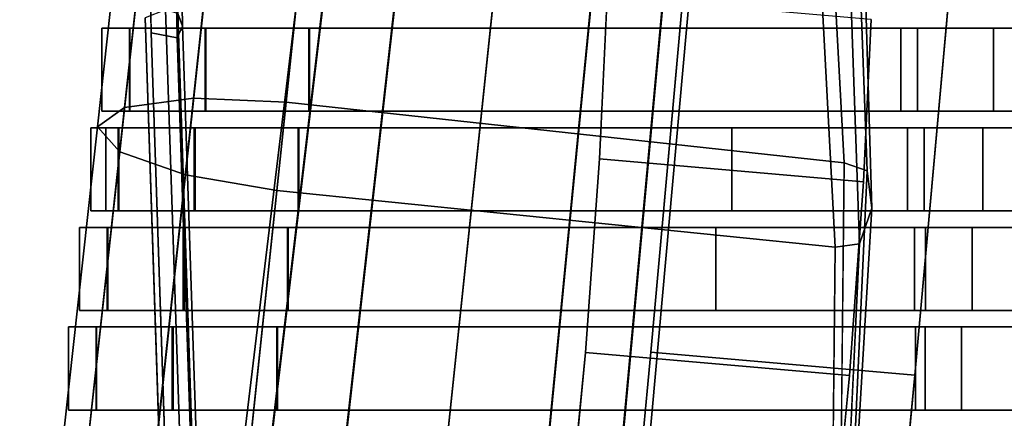
# Model space of a CAD drawing. Units: metres. Extents: x -0.319 to 0.319, y -0.447 to 0.447.
# Drawn here: x -0.269 to -0.21, y -0.054 to -0.03 of the extents above; entities that cross this region are included whole.
import ezdxf

# ---------------------------------------------------------------- set-up
doc = ezdxf.new("R2010")
doc.units = ezdxf.units.M
doc.header["$MEASUREMENT"] = 0
doc.layers.add('J16', color=7, linetype='Continuous')

# ---------------------------------------------------------------- blocks, each defined once
blk = doc.blocks.new('*E2')
at = {"layer": 'J16', "color": 41, "linetype": 'Continuous'}
for points in [[(0.610845, -0.391365, 0.206714), (0.609333, -0.392296, 0.201577), (0.585383, -0.591469, 0.243889), (0.587327, -0.590273, 0.250493)], [(0.614751, -0.390978, 0.210475), (0.610845, -0.391365, 0.206714), (0.587327, -0.590273, 0.250493), (0.592348, -0.589775, 0.255328)], [(0.620002, -0.391238, 0.211851), (0.614751, -0.390978, 0.210475), (0.592348, -0.589775, 0.255328), (0.5991, -0.59011, 0.257098)], [(0.625193, -0.392076, 0.210475), (0.620002, -0.391238, 0.211851), (0.5991, -0.59011, 0.257098), (0.605774, -0.591186, 0.255328)], [(0.609333, -0.392296, 0.201577), (0.610619, -0.393521, 0.19644), (0.587036, -0.593044, 0.237284), (0.585383, -0.591469, 0.243889)], [(0.628932, -0.393266, 0.206714), (0.625193, -0.392076, 0.210475), (0.605774, -0.591186, 0.255328), (0.610582, -0.592717, 0.250493)], [(0.610619, -0.393521, 0.19644), (0.614358, -0.394711, 0.19268), (0.591843, -0.594575, 0.232449), (0.587036, -0.593044, 0.237284)], [(0.630218, -0.394491, 0.201577), (0.628932, -0.393266, 0.206714), (0.610582, -0.592717, 0.250493), (0.612235, -0.594292, 0.243889)], [(0.614358, -0.394711, 0.19268), (0.619549, -0.395549, 0.191303), (0.598517, -0.595652, 0.230679), (0.591843, -0.594575, 0.232449)], [(0.628706, -0.395422, 0.19644), (0.630218, -0.394491, 0.201577), (0.612235, -0.594292, 0.243889), (0.61029, -0.595488, 0.237284)], [(0.619549, -0.395549, 0.191303), (0.624801, -0.395809, 0.19268), (0.60527, -0.595986, 0.232449), (0.598517, -0.595652, 0.230679)], [(0.624801, -0.395809, 0.19268), (0.628706, -0.395422, 0.19644), (0.61029, -0.595488, 0.237284), (0.60527, -0.595986, 0.232449)], [(0.592175, -0.476183, 0.590908), (0.592473, -0.47695, 0.586733), (0.591953, -0.446067, 0.58143), (0.591656, -0.445285, 0.585601)], [(0.592142, -0.477644, 0.580005), (0.590576, -0.477346, 0.576796), (0.590056, -0.446422, 0.571391), (0.591622, -0.446743, 0.574643)], [(0.591622, -0.446743, 0.574643), (0.591953, -0.446067, 0.58143), (0.592473, -0.47695, 0.586733), (0.592142, -0.477644, 0.580005)], [(0.623805, -0.461383), (0.639684, -0.462777, 0.001389), (0.636503, -0.497958, 0.002429), (0.620625, -0.496564, 0.00104)], [(0.617539, -0.484924, 0.047994), (0.633417, -0.486318, 0.049384), (0.633885, -0.476543, 0.053849), (0.618007, -0.475149, 0.05246)], [(0.591445, -0.475961, 0.595243), (0.590211, -0.476446, 0.596961), (0.591295, -0.508934, 0.602677), (0.592529, -0.50843, 0.600933)], [(0.592529, -0.50843, 0.600933), (0.593259, -0.508652, 0.596552), (0.592175, -0.476183, 0.590908), (0.591445, -0.475961, 0.595243)], [(0.593259, -0.508652, 0.596552), (0.593556, -0.509396, 0.592371), (0.592473, -0.47695, 0.586733), (0.592175, -0.476183, 0.590908)], [(0.592142, -0.477644, 0.580005), (0.592473, -0.47695, 0.586733), (0.593556, -0.509396, 0.592371), (0.593223, -0.510052, 0.585679)], [(0.593223, -0.510052, 0.585679), (0.591657, -0.50975, 0.582496), (0.590576, -0.477346, 0.576796), (0.592142, -0.477644, 0.580005)], [(0.616695, -0.496589, 0.045928), (0.632574, -0.497984, 0.047317), (0.633417, -0.486318, 0.049384), (0.617539, -0.484924, 0.047994)], [(0.61268, -0.538625, 0.049626), (0.628559, -0.54002, 0.051015), (0.632574, -0.497984, 0.047317), (0.616695, -0.496589, 0.045928)], [(0.620625, -0.496564, 0.00104), (0.636503, -0.497958, 0.002429), (0.633227, -0.533077, 0.004622), (0.617349, -0.531683, 0.003233)]]:
    blk.add_3dface(points, dxfattribs=at)
for points, invisible_edges in [([(0.543773, -0.440697, 0.567138), (0.590056, -0.446422, 0.571391), (0.590576, -0.477346, 0.576796), (0.548012, -0.470883, 0.572675)], 5), ([(0.617539, -0.484924, 0.047994), (0.618007, -0.475149, 0.05246), (0.623805, -0.461383), (0.620625, -0.496564, 0.00104)], 10), ([(0.633885, -0.476543, 0.053849), (0.633417, -0.486318, 0.049384), (0.636503, -0.497958, 0.002429), (0.639684, -0.462777, 0.001389)], 10), ([(0.552758, -0.504308, 0.599159), (0.591295, -0.508934, 0.602677), (0.590211, -0.476446, 0.596961), (0.547653, -0.470023, 0.592849)], 5), ([(0.548012, -0.470883, 0.572675), (0.590576, -0.477346, 0.576796), (0.591657, -0.50975, 0.582496), (0.553156, -0.505428, 0.579034)], 5), ([(0.616695, -0.496589, 0.045928), (0.617539, -0.484924, 0.047994), (0.620625, -0.496564, 0.00104)], 14), ([(0.633417, -0.486318, 0.049384), (0.632574, -0.497984, 0.047317), (0.636503, -0.497958, 0.002429)], 14), ([(0.61268, -0.538625, 0.049626), (0.616695, -0.496589, 0.045928), (0.620625, -0.496564, 0.00104), (0.617349, -0.531683, 0.003233)], 10), ([(0.632574, -0.497984, 0.047317), (0.628559, -0.54002, 0.051015), (0.633227, -0.533077, 0.004622), (0.636503, -0.497958, 0.002429)], 10)]:
    blk.add_3dface(points, dxfattribs=dict(at, invisible_edges=invisible_edges))
blk = doc.blocks.new('492a7fc6-8c8c-4b63-9f21-370bf668f9b6')
at = {"layer": 'J16', "color": 41, "linetype": 'Continuous'}
for points in [[(0.768436, -0.481285, 0.363288), (0.772657, -0.442007, 0.353324), (0.768572, -0.442547, 0.349436), (0.764282, -0.481834, 0.359334)], [(0.774007, -0.481509, 0.364735), (0.778136, -0.442228, 0.354747), (0.772657, -0.442007, 0.353324), (0.768436, -0.481285, 0.363288)], [(0.807577, -0.485164, 0.36423), (0.80542, -0.445285, 0.353989), (0.778136, -0.442228, 0.354747), (0.774007, -0.481509, 0.364735)], [(0.764282, -0.481834, 0.359334), (0.768572, -0.442547, 0.349436), (0.766976, -0.443704, 0.344125), (0.762659, -0.483011, 0.353933)], [(0.762659, -0.483011, 0.353933), (0.766976, -0.443704, 0.344125), (0.768297, -0.445168, 0.338814), (0.764002, -0.484499, 0.348532)], [(0.764002, -0.484499, 0.348532), (0.768297, -0.445168, 0.338814), (0.77218, -0.446546, 0.334925), (0.767951, -0.4859, 0.344578)], [(0.808957, -0.485653, 0.362848), (0.80749, -0.446019, 0.351916), (0.80542, -0.445285, 0.353989), (0.807577, -0.485164, 0.36423)], [(0.809244, -0.487907, 0.353933), (0.808065, -0.448023, 0.344125), (0.80749, -0.446019, 0.351916), (0.808957, -0.485653, 0.362848)], [(0.767951, -0.4859, 0.344578), (0.77218, -0.446546, 0.334925), (0.777585, -0.447469, 0.333502), (0.773447, -0.486839, 0.343131)], [(0.773447, -0.486839, 0.343131), (0.777585, -0.447469, 0.333502), (0.804908, -0.450151, 0.334261), (0.807043, -0.490244, 0.343637)], [(0.808495, -0.490052, 0.345018), (0.807086, -0.449863, 0.336333), (0.808065, -0.448023, 0.344125), (0.809244, -0.487907, 0.353933)], [(0.807043, -0.490244, 0.343637), (0.804908, -0.450151, 0.334261), (0.807086, -0.449863, 0.336333), (0.808495, -0.490052, 0.345018)], [(0.764214, -0.520562, 0.373252), (0.768436, -0.481285, 0.363288), (0.764282, -0.481834, 0.359334), (0.759991, -0.521121, 0.369233)], [(0.769879, -0.520791, 0.374724), (0.774007, -0.481509, 0.364735), (0.768436, -0.481285, 0.363288), (0.764214, -0.520562, 0.373252)], [(0.759991, -0.521121, 0.369233), (0.764282, -0.481834, 0.359334), (0.762659, -0.483011, 0.353933), (0.758341, -0.522317, 0.363742)], [(0.807167, -0.524773, 0.374471), (0.807577, -0.485164, 0.36423), (0.774007, -0.481509, 0.364735), (0.769879, -0.520791, 0.374724)], [(0.758341, -0.522317, 0.363742), (0.762659, -0.483011, 0.353933), (0.764002, -0.484499, 0.348532), (0.759706, -0.52383, 0.358251)], [(0.759706, -0.52383, 0.358251), (0.764002, -0.484499, 0.348532), (0.767951, -0.4859, 0.344578), (0.763721, -0.525255, 0.354231)], [(0.763721, -0.525255, 0.354231), (0.767951, -0.4859, 0.344578), (0.773447, -0.486839, 0.343131), (0.769309, -0.526209, 0.35276)], [(0.806889, -0.52742, 0.363742), (0.809244, -0.487907, 0.353933), (0.808957, -0.485653, 0.362848), (0.807167, -0.524773, 0.374471)], [(0.769309, -0.526209, 0.35276), (0.773447, -0.486839, 0.343131), (0.807043, -0.490244, 0.343637), (0.80661, -0.530066, 0.353012)], [(0.80661, -0.530066, 0.353012), (0.808495, -0.490052, 0.345018), (0.809244, -0.487907, 0.353933), (0.806889, -0.52742, 0.363742)]]:
    blk.add_3dface(points, dxfattribs=at)
at = {"layer": 'J16', "color": 55, "linetype": 'Continuous'}
for points in [[(0.764583, -0.482054, 0.359176), (0.764583, -0.477054, 0.359176), (0.762931, -0.477054, 0.352526), (0.762931, -0.482054, 0.352526)], [(0.762931, -0.482054, 0.352526), (0.762931, -0.477054, 0.352526), (0.764619, -0.477054, 0.345794), (0.764619, -0.482054, 0.345794)], [(0.769137, -0.482054, 0.363956), (0.769137, -0.477054, 0.363956), (0.764583, -0.477054, 0.359176), (0.764583, -0.482054, 0.359176)], [(0.764619, -0.482054, 0.345794), (0.764619, -0.477054, 0.345794), (0.769188, -0.477054, 0.340783), (0.769188, -0.482054, 0.340783)], [(0.775369, -0.482054, 0.36558), (0.775369, -0.477054, 0.36558), (0.769137, -0.477054, 0.363956), (0.769137, -0.482054, 0.363956)], [(0.769188, -0.482054, 0.340783), (0.769188, -0.477054, 0.340783), (0.775411, -0.477054, 0.338829), (0.775411, -0.482054, 0.338829)], [(0.811979, -0.482054, 0.363879), (0.811979, -0.477054, 0.363879), (0.775369, -0.477054, 0.36558), (0.775369, -0.482054, 0.36558)], [(0.775411, -0.482054, 0.338829), (0.775411, -0.477054, 0.338829), (0.810988, -0.477054, 0.338612), (0.810988, -0.482054, 0.338612)], [(0.810988, -0.482054, 0.338612), (0.810988, -0.477054, 0.338612), (0.81656, -0.477054, 0.338812), (0.81656, -0.482054, 0.338812)], [(0.936746, -0.482054, 0.343807), (0.936746, -0.477054, 0.343807), (0.811979, -0.477054, 0.363879), (0.811979, -0.482054, 0.363879)], [(0.81656, -0.482054, 0.338812), (0.81656, -0.477054, 0.338812), (0.837055, -0.477054, 0.339541), (0.837055, -0.482054, 0.339541)], [(0.763915, -0.488054, 0.360688), (0.763915, -0.483054, 0.360688), (0.762259, -0.483054, 0.354021), (0.762259, -0.488054, 0.354021)], [(0.762259, -0.488054, 0.354021), (0.762259, -0.483054, 0.354021), (0.763174, -0.483054, 0.35037), (0.763174, -0.488054, 0.35037)], [(0.763174, -0.488054, 0.35037), (0.763174, -0.483054, 0.35037), (0.763951, -0.483054, 0.347272), (0.763951, -0.488054, 0.347272)], [(0.76848, -0.488054, 0.36548), (0.76848, -0.483054, 0.36548), (0.763915, -0.483054, 0.360688), (0.763915, -0.488054, 0.360688)], [(0.763951, -0.488054, 0.347272), (0.763951, -0.483054, 0.347272), (0.768531, -0.483054, 0.342248), (0.768531, -0.488054, 0.342248)], [(0.774728, -0.488054, 0.367108), (0.774728, -0.483054, 0.367108), (0.76848, -0.483054, 0.36548), (0.76848, -0.488054, 0.36548)], [(0.768531, -0.488054, 0.342248), (0.768531, -0.483054, 0.342248), (0.774771, -0.483054, 0.34029), (0.774771, -0.488054, 0.34029)], [(0.800814, -0.488054, 0.365951), (0.800814, -0.483054, 0.365951), (0.774728, -0.483054, 0.367108), (0.774728, -0.488054, 0.367108)], [(0.774771, -0.488054, 0.34029), (0.774771, -0.483054, 0.34029), (0.811394, -0.483054, 0.339998), (0.811394, -0.488054, 0.339998)], [(0.812391, -0.488054, 0.365424), (0.812391, -0.483054, 0.365424), (0.800814, -0.483054, 0.365951), (0.800814, -0.488054, 0.365951)], [(0.811394, -0.488054, 0.339998), (0.811394, -0.483054, 0.339998), (0.815921, -0.483054, 0.340135), (0.815921, -0.488054, 0.340135)], [(0.847422, -0.488054, 0.360209), (0.847422, -0.483054, 0.360209), (0.812391, -0.483054, 0.365424), (0.812391, -0.488054, 0.365424)], [(0.815921, -0.488054, 0.340135), (0.815921, -0.483054, 0.340135), (0.836419, -0.483054, 0.340776), (0.836419, -0.488054, 0.340776)], [(0.763246, -0.494054, 0.362202), (0.763246, -0.489054, 0.362202), (0.761586, -0.489054, 0.355518), (0.761586, -0.494054, 0.355518)], [(0.761586, -0.494054, 0.355518), (0.761586, -0.489054, 0.355518), (0.763282, -0.489054, 0.348752), (0.763282, -0.494054, 0.348752)], [(0.767823, -0.494054, 0.367006), (0.767823, -0.489054, 0.367006), (0.763246, -0.489054, 0.362202), (0.763246, -0.494054, 0.362202)], [(0.763282, -0.494054, 0.348752), (0.763282, -0.489054, 0.348752), (0.767874, -0.489054, 0.343716), (0.767874, -0.494054, 0.343716)], [(0.774086, -0.494054, 0.368638), (0.774086, -0.489054, 0.368638), (0.767823, -0.489054, 0.367006), (0.767823, -0.494054, 0.367006)], [(0.767874, -0.494054, 0.343716), (0.767874, -0.489054, 0.343716), (0.774129, -0.489054, 0.341752), (0.774129, -0.494054, 0.341752)], [(0.812467, -0.494054, 0.366982), (0.812467, -0.489054, 0.366982), (0.774086, -0.489054, 0.368638), (0.774086, -0.494054, 0.368638)], [(0.774129, -0.494054, 0.341752), (0.774129, -0.489054, 0.341752), (0.799848, -0.489054, 0.341494), (0.799848, -0.494054, 0.341494)], [(0.799848, -0.494054, 0.341494), (0.799848, -0.489054, 0.341494), (0.811801, -0.489054, 0.341386), (0.811801, -0.494054, 0.341386)], [(0.811801, -0.494054, 0.341386), (0.811801, -0.489054, 0.341386), (0.815281, -0.489054, 0.341493), (0.815281, -0.494054, 0.341493)], [(0.893705, -0.494054, 0.354928), (0.893705, -0.489054, 0.354928), (0.812467, -0.489054, 0.366982), (0.812467, -0.494054, 0.366982)], [(0.815281, -0.494054, 0.341493), (0.815281, -0.489054, 0.341493), (0.835781, -0.489054, 0.342044), (0.835781, -0.494054, 0.342044)], [(0.762577, -0.500054, 0.363716), (0.762577, -0.495054, 0.363716), (0.760912, -0.495054, 0.357016), (0.760912, -0.500054, 0.357016)], [(0.760912, -0.500054, 0.357016), (0.760912, -0.495054, 0.357016), (0.762613, -0.495054, 0.350233), (0.762613, -0.500054, 0.350233)], [(0.767165, -0.500054, 0.368533), (0.767165, -0.495054, 0.368533), (0.762577, -0.495054, 0.363716), (0.762577, -0.500054, 0.363716)], [(0.762613, -0.500054, 0.350233), (0.762613, -0.495054, 0.350233), (0.767216, -0.495054, 0.345184), (0.767216, -0.500054, 0.345184)], [(0.773445, -0.500054, 0.370169), (0.773445, -0.495054, 0.370169), (0.767165, -0.495054, 0.368533), (0.767165, -0.500054, 0.368533)], [(0.767216, -0.500054, 0.345184), (0.767216, -0.495054, 0.345184), (0.773487, -0.495054, 0.343215), (0.773487, -0.500054, 0.343215)], [(0.812453, -0.500054, 0.368542), (0.812453, -0.495054, 0.368542), (0.773445, -0.495054, 0.370169), (0.773445, -0.500054, 0.370169)], [(0.773487, -0.500054, 0.343215), (0.773487, -0.495054, 0.343215), (0.811868, -0.495054, 0.342784), (0.811868, -0.500054, 0.342784)], [(0.811868, -0.500054, 0.342784), (0.811868, -0.495054, 0.342784), (0.81464, -0.495054, 0.342862), (0.81464, -0.500054, 0.342862)], [(0.939989, -0.500054, 0.349647), (0.939989, -0.495054, 0.349647), (0.812453, -0.495054, 0.368542), (0.812453, -0.500054, 0.368542)], [(0.81464, -0.500054, 0.342862), (0.81464, -0.495054, 0.342862), (0.835142, -0.495054, 0.343346), (0.835142, -0.500054, 0.343346)]]:
    blk.add_3dface(points, dxfattribs=at)
for points, invisible_edges in [([(0.764583, -0.477054, 0.359176), (0.769137, -0.477054, 0.363956), (0.764619, -0.477054, 0.345794), (0.762931, -0.477054, 0.352526)], 2), ([(0.769137, -0.477054, 0.363956), (0.775369, -0.477054, 0.36558), (0.810988, -0.477054, 0.338612), (0.764619, -0.477054, 0.345794)], 14), ([(0.769188, -0.477054, 0.340783), (0.764619, -0.477054, 0.345794), (0.810988, -0.477054, 0.338612), (0.775411, -0.477054, 0.338829)], 2), ([(0.81656, -0.477054, 0.338812), (0.810988, -0.477054, 0.338612), (0.775369, -0.477054, 0.36558), (0.811979, -0.477054, 0.363879)], 10), ([(0.936746, -0.477054, 0.343807), (0.919023, -0.477054, 0.342981), (0.81656, -0.477054, 0.338812), (0.811979, -0.477054, 0.363879)], 6), ([(0.837055, -0.477054, 0.339541), (0.81656, -0.477054, 0.338812), (0.919023, -0.477054, 0.342981)], 14), ([(0.762931, -0.482054, 0.352526), (0.764619, -0.482054, 0.345794), (0.769188, -0.482054, 0.340783), (0.764583, -0.482054, 0.359176)], 4), ([(0.769137, -0.482054, 0.363956), (0.764583, -0.482054, 0.359176), (0.769188, -0.482054, 0.340783), (0.81656, -0.482054, 0.338812)], 14), ([(0.775369, -0.482054, 0.36558), (0.769137, -0.482054, 0.363956), (0.81656, -0.482054, 0.338812), (0.811979, -0.482054, 0.363879)], 6), ([(0.775411, -0.482054, 0.338829), (0.810988, -0.482054, 0.338612), (0.81656, -0.482054, 0.338812), (0.769188, -0.482054, 0.340783)], 4), ([(0.81656, -0.482054, 0.338812), (0.878042, -0.482054, 0.341157), (0.811979, -0.482054, 0.363879)], 15), ([(0.919023, -0.482054, 0.342981), (0.936746, -0.482054, 0.343807), (0.811979, -0.482054, 0.363879), (0.878042, -0.482054, 0.341157)], 12), ([(0.837055, -0.482054, 0.339541), (0.857549, -0.482054, 0.340323), (0.878042, -0.482054, 0.341157), (0.81656, -0.482054, 0.338812)], 4), ([(0.763915, -0.483054, 0.360688), (0.76848, -0.483054, 0.36548), (0.763174, -0.483054, 0.35037), (0.762259, -0.483054, 0.354021)], 2), ([(0.76848, -0.483054, 0.36548), (0.811394, -0.483054, 0.339998), (0.763174, -0.483054, 0.35037)], 15), ([(0.763951, -0.483054, 0.347272), (0.763174, -0.483054, 0.35037), (0.768531, -0.483054, 0.342248)], 6), ([(0.768531, -0.483054, 0.342248), (0.763174, -0.483054, 0.35037), (0.811394, -0.483054, 0.339998), (0.774771, -0.483054, 0.34029)], 3), ([(0.774728, -0.483054, 0.367108), (0.800814, -0.483054, 0.365951), (0.811394, -0.483054, 0.339998), (0.76848, -0.483054, 0.36548)], 6), ([(0.811394, -0.483054, 0.339998), (0.800814, -0.483054, 0.365951), (0.812391, -0.483054, 0.365424), (0.815921, -0.483054, 0.340135)], 5), ([(0.836419, -0.483054, 0.340776), (0.815921, -0.483054, 0.340135), (0.812391, -0.483054, 0.365424), (0.847422, -0.483054, 0.360209)], 10), ([(0.763915, -0.488054, 0.360688), (0.762259, -0.488054, 0.354021), (0.763174, -0.488054, 0.35037), (0.76848, -0.488054, 0.36548)], 4), ([(0.76848, -0.488054, 0.36548), (0.763174, -0.488054, 0.35037), (0.811394, -0.488054, 0.339998)], 15), ([(0.763174, -0.488054, 0.35037), (0.763951, -0.488054, 0.347272), (0.768531, -0.488054, 0.342248)], 12), ([(0.774771, -0.488054, 0.34029), (0.811394, -0.488054, 0.339998), (0.763174, -0.488054, 0.35037), (0.768531, -0.488054, 0.342248)], 6), ([(0.800814, -0.488054, 0.365951), (0.774728, -0.488054, 0.367108), (0.76848, -0.488054, 0.36548), (0.811394, -0.488054, 0.339998)], 12), ([(0.812391, -0.488054, 0.365424), (0.800814, -0.488054, 0.365951), (0.811394, -0.488054, 0.339998), (0.815921, -0.488054, 0.340135)], 10), ([(0.815921, -0.488054, 0.340135), (0.836419, -0.488054, 0.340776), (0.856915, -0.488054, 0.341471), (0.812391, -0.488054, 0.365424)], 12), ([(0.847422, -0.488054, 0.360209), (0.812391, -0.488054, 0.365424), (0.856915, -0.488054, 0.341471), (0.938888, -0.488054, 0.344735)], 14), ([(0.763246, -0.489054, 0.362202), (0.767823, -0.489054, 0.367006), (0.763282, -0.489054, 0.348752), (0.761586, -0.489054, 0.355518)], 2), ([(0.767823, -0.489054, 0.367006), (0.774086, -0.489054, 0.368638), (0.799848, -0.489054, 0.341494), (0.763282, -0.489054, 0.348752)], 14), ([(0.767874, -0.489054, 0.343716), (0.763282, -0.489054, 0.348752), (0.799848, -0.489054, 0.341494), (0.774129, -0.489054, 0.341752)], 2), ([(0.815281, -0.489054, 0.341493), (0.799848, -0.489054, 0.341494), (0.774086, -0.489054, 0.368638), (0.812467, -0.489054, 0.366982)], 11), ([(0.811801, -0.489054, 0.341386), (0.799848, -0.489054, 0.341494), (0.815281, -0.489054, 0.341493)], 6), ([(0.812467, -0.489054, 0.366982), (0.893705, -0.489054, 0.354928), (0.835781, -0.489054, 0.342044), (0.815281, -0.489054, 0.341493)], 10), ([(0.761586, -0.494054, 0.355518), (0.763282, -0.494054, 0.348752), (0.767874, -0.494054, 0.343716), (0.763246, -0.494054, 0.362202)], 4), ([(0.767823, -0.494054, 0.367006), (0.763246, -0.494054, 0.362202), (0.767874, -0.494054, 0.343716), (0.815281, -0.494054, 0.341493)], 14), ([(0.774086, -0.494054, 0.368638), (0.767823, -0.494054, 0.367006), (0.815281, -0.494054, 0.341493), (0.812467, -0.494054, 0.366982)], 6), ([(0.774129, -0.494054, 0.341752), (0.799848, -0.494054, 0.341494), (0.815281, -0.494054, 0.341493), (0.767874, -0.494054, 0.343716)], 6), ([(0.799848, -0.494054, 0.341494), (0.811801, -0.494054, 0.341386), (0.815281, -0.494054, 0.341493)], 12), ([(0.815281, -0.494054, 0.341493), (0.835781, -0.494054, 0.342044), (0.85628, -0.494054, 0.342635), (0.812467, -0.494054, 0.366982)], 12), ([(0.85628, -0.494054, 0.342635), (0.897274, -0.494054, 0.343998), (0.812467, -0.494054, 0.366982)], 15), ([(0.893705, -0.494054, 0.354928), (0.812467, -0.494054, 0.366982), (0.897274, -0.494054, 0.343998), (0.938262, -0.494054, 0.345563)], 14), ([(0.762577, -0.495054, 0.363716), (0.767165, -0.495054, 0.368533), (0.762613, -0.495054, 0.350233), (0.760912, -0.495054, 0.357016)], 2), ([(0.767165, -0.495054, 0.368533), (0.773445, -0.495054, 0.370169), (0.811868, -0.495054, 0.342784), (0.762613, -0.495054, 0.350233)], 14), ([(0.767216, -0.495054, 0.345184), (0.762613, -0.495054, 0.350233), (0.811868, -0.495054, 0.342784), (0.773487, -0.495054, 0.343215)], 2), ([(0.81464, -0.495054, 0.342862), (0.811868, -0.495054, 0.342784), (0.773445, -0.495054, 0.370169), (0.812453, -0.495054, 0.368542)], 10), ([(0.939989, -0.495054, 0.349647), (0.937635, -0.495054, 0.346391), (0.81464, -0.495054, 0.342862), (0.812453, -0.495054, 0.368542)], 7), ([(0.835142, -0.495054, 0.343346), (0.81464, -0.495054, 0.342862), (0.937635, -0.495054, 0.346391), (0.896642, -0.495054, 0.345045)], 14), ([(0.760912, -0.500054, 0.357016), (0.762613, -0.500054, 0.350233), (0.767216, -0.500054, 0.345184), (0.762577, -0.500054, 0.363716)], 4), ([(0.767165, -0.500054, 0.368533), (0.762577, -0.500054, 0.363716), (0.767216, -0.500054, 0.345184), (0.81464, -0.500054, 0.342862)], 14), ([(0.773445, -0.500054, 0.370169), (0.767165, -0.500054, 0.368533), (0.81464, -0.500054, 0.342862), (0.812453, -0.500054, 0.368542)], 6), ([(0.773487, -0.500054, 0.343215), (0.811868, -0.500054, 0.342784), (0.81464, -0.500054, 0.342862), (0.767216, -0.500054, 0.345184)], 4), ([(0.81464, -0.500054, 0.342862), (0.876143, -0.500054, 0.344438), (0.932043, -0.500054, 0.346187), (0.812453, -0.500054, 0.368542)], 15), ([(0.939989, -0.500054, 0.349647), (0.812453, -0.500054, 0.368542), (0.932043, -0.500054, 0.346187), (0.937635, -0.500054, 0.346391)], 10), ([(0.835142, -0.500054, 0.343346), (0.855643, -0.500054, 0.343872), (0.876143, -0.500054, 0.344438), (0.81464, -0.500054, 0.342862)], 4)]:
    blk.add_3dface(points, dxfattribs=dict(at, invisible_edges=invisible_edges))
at = {"layer": 'J16', "color": 41, "linetype": 'Continuous'}
for points, invisible_edges in [([(0.764282, -0.481834, 0.359334), (0.762659, -0.483011, 0.353933), (0.764002, -0.484499, 0.348532), (0.768436, -0.481285, 0.363288)], 4), ([(0.768436, -0.481285, 0.363288), (0.764002, -0.484499, 0.348532), (0.807043, -0.490244, 0.343637), (0.808957, -0.485653, 0.362848)], 15), ([(0.768436, -0.481285, 0.363288), (0.774007, -0.481509, 0.364735), (0.807577, -0.485164, 0.36423), (0.764282, -0.481834, 0.359334)], 4), ([(0.807577, -0.485164, 0.36423), (0.774007, -0.481509, 0.364735), (0.768436, -0.481285, 0.363288), (0.808957, -0.485653, 0.362848)], 4), ([(0.764002, -0.484499, 0.348532), (0.762659, -0.483011, 0.353933), (0.764282, -0.481834, 0.359334), (0.767951, -0.4859, 0.344578)], 4), ([(0.807577, -0.485164, 0.36423), (0.808495, -0.490052, 0.345018), (0.767951, -0.4859, 0.344578), (0.764282, -0.481834, 0.359334)], 15), ([(0.767951, -0.4859, 0.344578), (0.773447, -0.486839, 0.343131), (0.807043, -0.490244, 0.343637), (0.764002, -0.484499, 0.348532)], 4), ([(0.807167, -0.524773, 0.374471), (0.808957, -0.485653, 0.362848), (0.807577, -0.485164, 0.36423)], 4), ([(0.808957, -0.485653, 0.362848), (0.809244, -0.487907, 0.353933), (0.808495, -0.490052, 0.345018), (0.807577, -0.485164, 0.36423)], 4), ([(0.807043, -0.490244, 0.343637), (0.773447, -0.486839, 0.343131), (0.767951, -0.4859, 0.344578), (0.808495, -0.490052, 0.345018)], 4), ([(0.808495, -0.490052, 0.345018), (0.809244, -0.487907, 0.353933), (0.808957, -0.485653, 0.362848), (0.807043, -0.490244, 0.343637)], 4), ([(0.80661, -0.530066, 0.353012), (0.807043, -0.490244, 0.343637), (0.808495, -0.490052, 0.345018)], 4)]:
    blk.add_3dface(points, dxfattribs=dict(at, invisible_edges=invisible_edges))
blk = doc.blocks.new('031fff90-64db-4c23-9cfc-1cb8413e638c')
for name, p in [('*E2', (0.175314, 0)), ('492a7fc6-8c8c-4b63-9f21-370bf668f9b6', (0, 0))]:
    blk.add_blockref(name, p)
blk = doc.blocks.new('XCAD-B45BF591-8AFC-4733-92D1-9F4EAA466875', base_point=(-0.318935, 0.446788))
blk.add_blockref('031fff90-64db-4c23-9cfc-1cb8413e638c', (-1.02683, 0.446788))

msp = doc.modelspace()

# ---------------------------------------------------------------- block references
msp.add_blockref('XCAD-B45BF591-8AFC-4733-92D1-9F4EAA466875', (-0.318935, 0.446788))

doc.saveas('drawing.dxf')
